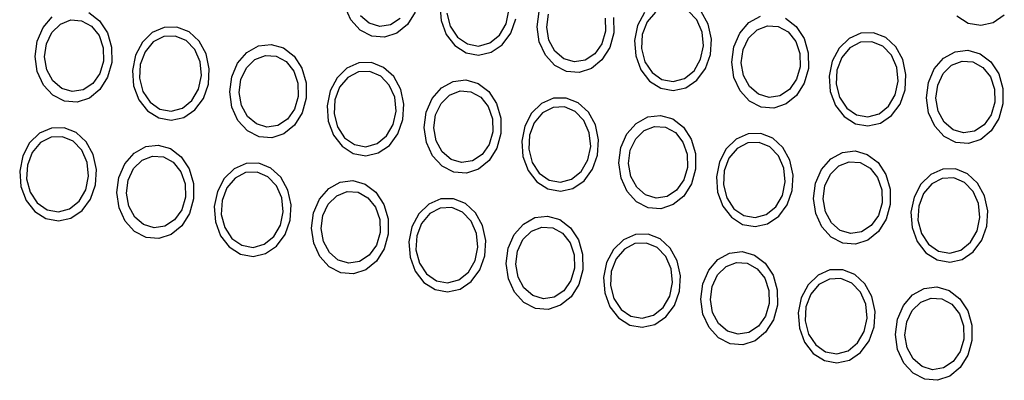
# Model space of a CAD drawing. Units: inches. Extents: x 2 to 154, y 1 to 99.
# Drawn here: x 137 to 138, y 38 to 38 of the extents above; entities that cross this region are included whole.
import ezdxf

# ---------------------------------------------------------------- set-up
doc = ezdxf.new("R2010")
doc.units = ezdxf.units.IN
doc.header["$MEASUREMENT"] = 0
doc.layers.add('SLD-0', color=7, linetype='Continuous')

msp = doc.modelspace()

# ---------------------------------------------------------------- linework, layer by layer
at = {"layer": 'SLD-0', "color": 7, "linetype": 'Continuous', "lineweight": 25}
for p, q in [((137.3848, 38.30396), (137.39535, 38.29584)), ((137.64374, 38.29668), (137.63769, 38.30996)), ((137.70725, 38.30437), (137.69962, 38.29219)), ((137.73182, 38.31123), (137.73295, 38.29608)), ((137.79715, 38.29275), (137.79995, 38.30609)), ((137.82789, 38.28988), (137.82986, 38.30495)), ((137.93395, 38.30389), (137.92717, 38.291)), ((137.94472, 38.30418), (137.93658, 38.29457)), ((137.98566, 38.29672), (137.9771, 38.3056)), ((137.99693, 38.29242), (137.98999, 38.30503)), ((137.33953, 38.28909), (137.34869, 38.29959)), ((137.35666, 38.29253), (137.36693, 38.29656)), ((137.36693, 38.29656), (137.37767, 38.29583)), ((137.37767, 38.29583), (137.38744, 38.29042)), ((137.39535, 38.29584), (137.40312, 38.28398)), ((137.65302, 38.28655), (137.64374, 38.29668)), ((137.66192, 38.29328), (137.65316, 38.30078)), ((137.69255, 38.29808), (137.68305, 38.29183)), ((137.73295, 38.29608), (137.73807, 38.28223)), ((137.73871, 38.3034), (137.74209, 38.29034)), ((137.80184, 38.28352), (137.80679, 38.29757)), ((137.83735, 38.28935), (137.83904, 38.30229)), ((137.89528, 38.29844), (137.89557, 38.28536)), ((137.9035, 38.29903), (137.9036, 38.2838)), ((137.93658, 38.29457), (137.93181, 38.28206)), ((137.99097, 38.28466), (137.98566, 38.29672)), ((138.03727, 38.29391), (138.04872, 38.30026)), ((138.07338, 38.29828), (138.08393, 38.29016)), ((138.24285, 38.30057), (138.25392, 38.29355)), ((138.2663, 38.29129), (138.27865, 38.29405)), ((138.27865, 38.29405), (138.28964, 38.30152)), ((137.33365, 38.27557), (137.33953, 38.28909)), ((137.34282, 38.27291), (137.34824, 38.28428)), ((137.34824, 38.28428), (137.35666, 38.29253)), ((137.38744, 38.29042), (137.3949, 38.28108)), ((137.45939, 38.28926), (137.44757, 38.28407)), ((137.47193, 38.28951), (137.45939, 38.28926)), ((137.48382, 38.28481), (137.47193, 38.28951)), ((137.49377, 38.27565), (137.48382, 38.28481)), ((137.66454, 38.28067), (137.65302, 38.28655)), ((137.67236, 38.29016), (137.66192, 38.29328)), ((137.68305, 38.29183), (137.67236, 38.29016)), ((137.69962, 38.29219), (137.68918, 38.28365)), ((137.74209, 38.29034), (137.74915, 38.27968)), ((137.79058, 38.2815), (137.79715, 38.29275)), ((137.83005, 38.2749), (137.82789, 38.28988)), ((137.83961, 38.27659), (137.83735, 38.28935)), ((137.89557, 38.28536), (137.89195, 38.273)), ((137.92717, 38.291), (137.92418, 38.27618)), ((137.99231, 38.27103), (137.99097, 38.28466)), ((138.0001, 38.27771), (137.99693, 38.29242)), ((138.02811, 38.28341), (138.03727, 38.29391)), ((138.03682, 38.2786), (138.04524, 38.28685)), ((138.04524, 38.28685), (138.05551, 38.29088)), ((138.05551, 38.29088), (138.06625, 38.29015)), ((138.06625, 38.29015), (138.07602, 38.28474)), ((138.07602, 38.28474), (138.08348, 38.2754)), ((138.08393, 38.29016), (138.0917, 38.27829)), ((138.25392, 38.29355), (138.2663, 38.29129)), ((137.33168, 38.26051), (137.33365, 38.27557)), ((137.3949, 38.28108), (137.39906, 38.26906)), ((137.40312, 38.28398), (137.40728, 38.26965)), ((137.44757, 38.28407), (137.43773, 38.27452)), ((137.4485, 38.27481), (137.44036, 38.26519)), ((137.45893, 38.28023), (137.4485, 38.27481)), ((137.47023, 38.28072), (137.45893, 38.28023)), ((137.48088, 38.27623), (137.47023, 38.28072)), ((137.48944, 38.26735), (137.48088, 38.27623)), ((137.50071, 38.26304), (137.49377, 38.27565)), ((137.67705, 38.27966), (137.66454, 38.28067)), ((137.68918, 38.28365), (137.67705, 38.27966)), ((137.73807, 38.28223), (137.74663, 38.2712)), ((137.74915, 38.27968), (137.75892, 38.27288)), ((137.78114, 38.27385), (137.79058, 38.2815)), ((137.79342, 38.27214), (137.80184, 38.28352)), ((137.8361, 38.26163), (137.83005, 38.2749)), ((137.84552, 38.26572), (137.83961, 38.27659)), ((137.9036, 38.2838), (137.89961, 38.26931)), ((137.92418, 38.27618), (137.92531, 38.26102)), ((137.93181, 38.28206), (137.93107, 38.26835)), ((137.99915, 38.26251), (138.0001, 38.27771)), ((138.02223, 38.26989), (138.02811, 38.28341)), ((138.0314, 38.26723), (138.03682, 38.2786)), ((138.08348, 38.2754), (138.08764, 38.26338)), ((138.0917, 38.27829), (138.09586, 38.26397)), ((138.13615, 38.27839), (138.12631, 38.26884)), ((138.14797, 38.28358), (138.13615, 38.27839)), ((138.14751, 38.27455), (138.13708, 38.26913)), ((138.15881, 38.27504), (138.14751, 38.27455)), ((138.16051, 38.28383), (138.14797, 38.28358)), ((138.16946, 38.27055), (138.15881, 38.27504)), ((138.1724, 38.27913), (138.16051, 38.28383)), ((138.18235, 38.26997), (138.1724, 38.27913)), ((137.34113, 38.25998), (137.34282, 38.27291)), ((137.39906, 38.26906), (137.39935, 38.25599)), ((137.40728, 38.26965), (137.40738, 38.25442)), ((137.43773, 38.27452), (137.43095, 38.26163)), ((137.44036, 38.26519), (137.43559, 38.25269)), ((137.49475, 38.25528), (137.48944, 38.26735)), ((137.54106, 38.26453), (137.5525, 38.27088)), ((137.5525, 38.27088), (137.56499, 38.27239)), ((137.56499, 38.27239), (137.57716, 38.2689)), ((137.57716, 38.2689), (137.58771, 38.26078)), ((137.74663, 38.2712), (137.7577, 38.26417)), ((137.75892, 38.27288), (137.77008, 38.27084)), ((137.77008, 38.27084), (137.78114, 38.27385)), ((137.78244, 38.26467), (137.79342, 38.27214)), ((137.85429, 38.25822), (137.84552, 38.26572)), ((137.89195, 38.273), (137.88492, 38.26302)), ((137.89961, 38.26931), (137.89199, 38.25713)), ((137.93107, 38.26835), (137.93446, 38.25528)), ((137.98951, 38.2577), (137.99231, 38.27103)), ((138.02026, 38.25483), (138.02223, 38.26989)), ((138.02971, 38.2543), (138.0314, 38.26723)), ((138.12631, 38.26884), (138.11953, 38.25595)), ((138.13708, 38.26913), (138.12894, 38.25951)), ((138.17802, 38.26167), (138.16946, 38.27055)), ((138.18929, 38.25736), (138.18235, 38.26997)), ((138.22964, 38.25885), (138.24108, 38.2652)), ((138.24108, 38.2652), (138.25357, 38.26671)), ((138.25357, 38.26671), (138.26574, 38.26322)), ((137.33383, 38.24553), (137.33168, 38.26051)), ((137.34339, 38.24721), (137.34113, 38.25998)), ((137.39935, 38.25599), (137.39574, 38.24363)), ((137.43095, 38.26163), (137.42796, 38.2468)), ((137.4961, 38.24166), (137.49475, 38.25528)), ((137.50388, 38.24834), (137.50071, 38.26304)), ((137.53189, 38.25403), (137.54106, 38.26453)), ((137.54061, 38.24922), (137.54902, 38.25748)), ((137.54902, 38.25748), (137.55929, 38.26151)), ((137.55929, 38.26151), (137.57004, 38.26077)), ((137.57004, 38.26077), (137.5798, 38.25537)), ((137.5798, 38.25537), (137.58727, 38.24602)), ((137.58771, 38.26078), (137.59549, 38.24892)), ((137.7577, 38.26417), (137.77008, 38.26191)), ((137.77008, 38.26191), (137.78244, 38.26467)), ((137.84539, 38.2515), (137.8361, 38.26163)), ((137.86472, 38.2551), (137.85429, 38.25822)), ((137.87541, 38.25677), (137.86472, 38.2551)), ((137.88492, 38.26302), (137.87541, 38.25677)), ((137.89199, 38.25713), (137.88154, 38.24859)), ((137.92531, 38.26102), (137.93043, 38.24717)), ((137.93446, 38.25528), (137.94151, 38.24463)), ((137.98295, 38.24644), (137.98951, 38.2577)), ((137.9942, 38.24846), (137.99915, 38.26251)), ((138.08764, 38.26338), (138.08793, 38.25031)), ((138.09586, 38.26397), (138.09596, 38.24874)), ((138.11953, 38.25595), (138.11654, 38.24112)), ((138.12894, 38.25951), (138.12417, 38.247)), ((138.18333, 38.2496), (138.17802, 38.26167)), ((138.19246, 38.24266), (138.18929, 38.25736)), ((138.22047, 38.24835), (138.22964, 38.25885)), ((138.2376, 38.25179), (138.24787, 38.25583)), ((138.24787, 38.25583), (138.25862, 38.25509)), ((138.25862, 38.25509), (138.26838, 38.24969)), ((138.26574, 38.26322), (138.27629, 38.2551)), ((138.27629, 38.2551), (138.28407, 38.24324)), ((137.33988, 38.23225), (137.33383, 38.24553)), ((137.34931, 38.23635), (137.34339, 38.24721)), ((137.40738, 38.25442), (137.4034, 38.23993)), ((137.42796, 38.2468), (137.42909, 38.23164)), ((137.43559, 38.25269), (137.43485, 38.23897)), ((137.50294, 38.23314), (137.50388, 38.24834)), ((137.52601, 38.24051), (137.53189, 38.25403)), ((137.53519, 38.23786), (137.54061, 38.24922)), ((137.58727, 38.24602), (137.59143, 38.23401)), ((137.59549, 38.24892), (137.59965, 38.2346)), ((137.63993, 38.24902), (137.63009, 38.23946)), ((137.65176, 38.2542), (137.63993, 38.24902)), ((137.6626, 38.24567), (137.6513, 38.24517)), ((137.6643, 38.25446), (137.65176, 38.2542)), ((137.67325, 38.24117), (137.6626, 38.24567)), ((137.67618, 38.24975), (137.6643, 38.25446)), ((137.68614, 38.2406), (137.67618, 38.24975)), ((137.85691, 38.24561), (137.84539, 38.2515)), ((137.86941, 38.24461), (137.85691, 38.24561)), ((137.88154, 38.24859), (137.86941, 38.24461)), ((137.93043, 38.24717), (137.93899, 38.23614)), ((137.9735, 38.2388), (137.98295, 38.24644)), ((137.98578, 38.23709), (137.9942, 38.24846)), ((138.02241, 38.23984), (138.02026, 38.25483)), ((138.03197, 38.24153), (138.02971, 38.2543)), ((138.08793, 38.25031), (138.08432, 38.23795)), ((138.09596, 38.24874), (138.09198, 38.23425)), ((138.12417, 38.247), (138.12343, 38.23329)), ((138.18468, 38.23598), (138.18333, 38.2496)), ((138.21459, 38.23483), (138.22047, 38.24835)), ((138.22919, 38.24354), (138.2376, 38.25179)), ((138.26838, 38.24969), (138.27585, 38.24034)), ((137.35807, 38.22885), (137.34931, 38.23635)), ((137.39574, 38.24363), (137.3887, 38.23365)), ((137.4034, 38.23993), (137.39577, 38.22776)), ((137.43485, 38.23897), (137.43824, 38.22591)), ((137.4933, 38.22832), (137.4961, 38.24166)), ((137.52404, 38.22545), (137.52601, 38.24051)), ((137.53349, 38.22492), (137.53519, 38.23786)), ((137.63009, 38.23946), (137.62331, 38.22657)), ((137.64087, 38.23975), (137.63272, 38.23014)), ((137.6513, 38.24517), (137.64087, 38.23975)), ((137.6818, 38.23229), (137.67325, 38.24117)), ((137.69307, 38.22798), (137.68614, 38.2406)), ((137.73342, 38.22948), (137.74486, 38.23583)), ((137.74486, 38.23583), (137.75735, 38.23734)), ((137.75735, 38.23734), (137.76953, 38.23384)), ((137.93899, 38.23614), (137.95006, 38.22911)), ((137.94151, 38.24463), (137.95128, 38.23782)), ((137.95128, 38.23782), (137.96244, 38.23579)), ((137.96244, 38.23579), (137.9735, 38.2388)), ((137.9748, 38.22961), (137.98578, 38.23709)), ((138.02846, 38.22657), (138.02241, 38.23984)), ((138.03789, 38.23067), (138.03197, 38.24153)), ((138.08432, 38.23795), (138.07728, 38.22797)), ((138.11654, 38.24112), (138.11767, 38.22596)), ((138.18188, 38.22264), (138.18468, 38.23598)), ((138.19152, 38.22746), (138.19246, 38.24266)), ((138.22377, 38.23218), (138.22919, 38.24354)), ((138.27585, 38.24034), (138.28001, 38.22832)), ((138.28407, 38.24324), (138.28823, 38.22892)), ((137.34917, 38.22212), (137.33988, 38.23225)), ((137.3685, 38.22572), (137.35807, 38.22885)), ((137.37919, 38.2274), (137.3685, 38.22572)), ((137.3887, 38.23365), (137.37919, 38.2274)), ((137.39577, 38.22776), (137.38532, 38.21922)), ((137.42909, 38.23164), (137.43422, 38.2178)), ((137.43824, 38.22591), (137.44529, 38.21525)), ((137.48673, 38.21707), (137.4933, 38.22832)), ((137.49799, 38.21909), (137.50294, 38.23314)), ((137.59143, 38.23401), (137.59172, 38.22093)), ((137.59965, 38.2346), (137.59974, 38.21937)), ((137.62331, 38.22657), (137.62033, 38.21174)), ((137.63272, 38.23014), (137.62796, 38.21763)), ((137.68711, 38.22022), (137.6818, 38.23229)), ((137.69624, 38.21328), (137.69307, 38.22798)), ((137.72426, 38.21897), (137.73342, 38.22948)), ((137.74138, 38.22242), (137.75166, 38.22645)), ((137.75166, 38.22645), (137.7624, 38.22571)), ((137.76953, 38.23384), (137.78007, 38.22573)), ((137.95006, 38.22911), (137.96245, 38.22686)), ((137.96245, 38.22686), (137.9748, 38.22961)), ((138.03775, 38.21644), (138.02846, 38.22657)), ((138.04665, 38.22316), (138.03789, 38.23067)), ((138.07728, 38.22797), (138.06777, 38.22172)), ((138.09198, 38.23425), (138.08435, 38.22208)), ((138.11767, 38.22596), (138.1228, 38.21212)), ((138.12343, 38.23329), (138.12682, 38.22022)), ((138.18657, 38.21341), (138.19152, 38.22746)), ((138.21262, 38.21977), (138.21459, 38.23483)), ((138.22207, 38.21924), (138.22377, 38.23218)), ((138.28001, 38.22832), (138.2803, 38.21525)), ((138.28823, 38.22892), (138.28832, 38.21368)), ((137.36069, 38.21624), (137.34917, 38.22212)), ((137.37319, 38.21523), (137.36069, 38.21624)), ((137.38532, 38.21922), (137.37319, 38.21523)), ((137.43422, 38.2178), (137.44278, 38.20676)), ((137.47728, 38.20942), (137.48673, 38.21707)), ((137.48956, 38.20771), (137.49799, 38.21909)), ((137.52619, 38.21047), (137.52404, 38.22545)), ((137.53576, 38.21216), (137.53349, 38.22492)), ((137.59172, 38.22093), (137.5881, 38.20857)), ((137.59974, 38.21937), (137.59576, 38.20488)), ((137.62796, 38.21763), (137.62722, 38.20392)), ((137.68846, 38.2066), (137.68711, 38.22022)), ((137.71837, 38.20546), (137.72426, 38.21897)), ((137.73297, 38.21416), (137.74138, 38.22242)), ((137.7624, 38.22571), (137.77216, 38.22031)), ((137.77216, 38.22031), (137.77963, 38.21097)), ((137.78007, 38.22573), (137.78785, 38.21386)), ((137.84412, 38.21915), (137.83229, 38.21396)), ((137.85666, 38.2194), (137.84412, 38.21915)), ((137.86855, 38.21469), (137.85666, 38.2194)), ((138.04927, 38.21055), (138.03775, 38.21644)), ((138.05708, 38.22004), (138.04665, 38.22316)), ((138.06777, 38.22172), (138.05708, 38.22004)), ((138.08435, 38.22208), (138.0739, 38.21354)), ((138.12682, 38.22022), (138.13387, 38.20957)), ((138.17531, 38.21139), (138.18188, 38.22264)), ((138.21477, 38.20479), (138.21262, 38.21977)), ((138.22434, 38.20648), (138.22207, 38.21924)), ((137.44278, 38.20676), (137.45385, 38.19974)), ((137.44529, 38.21525), (137.45506, 38.20845)), ((137.45506, 38.20845), (137.46623, 38.20641)), ((137.46623, 38.20641), (137.47728, 38.20942)), ((137.47858, 38.20024), (137.48956, 38.20771)), ((137.53224, 38.19719), (137.52619, 38.21047)), ((137.54167, 38.20129), (137.53576, 38.21216)), ((137.5881, 38.20857), (137.58106, 38.19859)), ((137.62033, 38.21174), (137.62146, 38.19659)), ((137.68566, 38.19326), (137.68846, 38.2066)), ((137.6953, 38.19808), (137.69624, 38.21328)), ((137.72755, 38.2028), (137.73297, 38.21416)), ((137.77963, 38.21097), (137.78379, 38.19895)), ((137.78785, 38.21386), (137.79201, 38.19954)), ((137.83229, 38.21396), (137.82246, 38.2044)), ((137.84366, 38.21012), (137.83323, 38.20469)), ((137.85496, 38.21061), (137.84366, 38.21012)), ((137.86561, 38.20612), (137.85496, 38.21061)), ((137.8785, 38.20554), (137.86855, 38.21469)), ((138.06177, 38.20955), (138.04927, 38.21055)), ((138.0739, 38.21354), (138.06177, 38.20955)), ((138.1228, 38.21212), (138.13136, 38.20108)), ((138.13387, 38.20957), (138.14364, 38.20276)), ((138.16586, 38.20374), (138.17531, 38.21139)), ((138.17814, 38.20203), (138.18657, 38.21341)), ((138.23025, 38.19561), (138.22434, 38.20648)), ((138.2803, 38.21525), (138.27668, 38.20289)), ((138.28832, 38.21368), (138.28434, 38.1992)), ((137.45385, 38.19974), (137.46623, 38.19748)), ((137.46623, 38.19748), (137.47858, 38.20024)), ((137.54153, 38.18707), (137.53224, 38.19719)), ((137.55043, 38.19379), (137.54167, 38.20129)), ((137.58106, 38.19859), (137.57156, 38.19234)), ((137.59576, 38.20488), (137.58813, 38.1927)), ((137.62722, 38.20392), (137.6306, 38.19085)), ((137.69035, 38.18403), (137.6953, 38.19808)), ((137.7164, 38.19039), (137.71837, 38.20546)), ((137.72586, 38.18986), (137.72755, 38.2028)), ((137.78379, 38.19895), (137.78408, 38.18588)), ((137.79201, 38.19954), (137.7921, 38.18431)), ((137.82246, 38.2044), (137.81568, 38.19152)), ((137.83323, 38.20469), (137.82508, 38.19508)), ((137.87417, 38.19723), (137.86561, 38.20612)), ((137.87948, 38.18517), (137.87417, 38.19723)), ((137.88543, 38.19293), (137.8785, 38.20554)), ((137.92578, 38.19442), (137.93723, 38.20077)), ((137.93723, 38.20077), (137.94971, 38.20228)), ((137.94971, 38.20228), (137.96189, 38.19879)), ((137.96189, 38.19879), (137.97244, 38.19067)), ((138.13136, 38.20108), (138.14243, 38.19406)), ((138.14364, 38.20276), (138.15481, 38.20073)), ((138.15481, 38.20073), (138.16586, 38.20374)), ((138.16716, 38.19456), (138.17814, 38.20203)), ((138.22082, 38.19151), (138.21477, 38.20479)), ((138.27668, 38.20289), (138.26964, 38.19291)), ((138.28434, 38.1992), (138.27671, 38.18702)), ((137.3479, 38.18977), (137.33607, 38.18458)), ((137.36044, 38.19002), (137.3479, 38.18977)), ((137.37233, 38.18532), (137.36044, 38.19002)), ((137.55305, 38.18118), (137.54153, 38.18707)), ((137.56086, 38.19067), (137.55043, 38.19379)), ((137.57156, 38.19234), (137.56086, 38.19067)), ((137.58813, 38.1927), (137.57769, 38.18416)), ((137.62146, 38.19659), (137.62658, 38.18274)), ((137.6306, 38.19085), (137.63766, 38.18019)), ((137.67909, 38.18201), (137.68566, 38.19326)), ((137.71856, 38.17541), (137.7164, 38.19039)), ((137.72812, 38.1771), (137.72586, 38.18986)), ((137.81568, 38.19152), (137.81269, 38.17669)), ((137.82508, 38.19508), (137.82032, 38.18257)), ((137.8886, 38.17822), (137.88543, 38.19293)), ((137.91662, 38.18392), (137.92578, 38.19442)), ((137.92533, 38.17911), (137.93375, 38.18736)), ((137.93375, 38.18736), (137.94402, 38.19139)), ((137.94402, 38.19139), (137.95476, 38.19066)), ((137.95476, 38.19066), (137.96453, 38.18525)), ((137.97244, 38.19067), (137.98021, 38.17881)), ((138.14243, 38.19406), (138.15481, 38.1918)), ((138.15481, 38.1918), (138.16716, 38.19456)), ((138.23011, 38.18138), (138.22082, 38.19151)), ((138.23901, 38.18811), (138.23025, 38.19561)), ((138.24944, 38.18498), (138.23901, 38.18811)), ((138.26964, 38.19291), (138.26014, 38.18666)), ((138.27671, 38.18702), (138.26627, 38.17848)), ((137.33607, 38.18458), (137.32624, 38.17503)), ((137.34744, 38.18074), (137.33701, 38.17532)), ((137.35874, 38.18124), (137.34744, 38.18074)), ((137.36939, 38.17674), (137.35874, 38.18124)), ((137.38228, 38.17616), (137.37233, 38.18532)), ((137.56556, 38.18017), (137.55305, 38.18118)), ((137.57769, 38.18416), (137.56556, 38.18017)), ((137.62658, 38.18274), (137.63514, 38.17171)), ((137.63766, 38.18019), (137.64742, 38.17339)), ((137.66964, 38.17436), (137.67909, 38.18201)), ((137.68193, 38.17265), (137.69035, 38.18403)), ((137.78408, 38.18588), (137.78046, 38.17351)), ((137.7921, 38.18431), (137.78812, 38.16982)), ((137.82032, 38.18257), (137.81958, 38.16886)), ((137.88082, 38.17155), (137.87948, 38.18517)), ((137.88766, 38.16302), (137.8886, 38.17822)), ((137.91074, 38.1704), (137.91662, 38.18392)), ((137.91991, 38.16774), (137.92533, 38.17911)), ((137.96453, 38.18525), (137.97199, 38.17591)), ((137.98021, 38.17881), (137.98437, 38.16448)), ((138.02465, 38.1789), (138.01482, 38.16935)), ((138.03648, 38.18409), (138.02465, 38.1789)), ((138.04902, 38.18434), (138.03648, 38.18409)), ((138.06091, 38.17964), (138.04902, 38.18434)), ((138.07086, 38.17048), (138.06091, 38.17964)), ((138.24163, 38.1755), (138.23011, 38.18138)), ((138.26014, 38.18666), (138.24944, 38.18498)), ((138.26627, 38.17848), (138.25414, 38.17449)), ((137.32624, 38.17503), (137.31946, 38.16214)), ((137.33701, 38.17532), (137.32887, 38.16571)), ((137.37795, 38.16786), (137.36939, 38.17674)), ((137.38326, 38.15579), (137.37795, 38.16786)), ((137.38922, 38.16355), (137.38228, 38.17616)), ((137.42956, 38.16504), (137.44101, 38.17139)), ((137.44101, 38.17139), (137.4535, 38.17291)), ((137.4535, 38.17291), (137.46567, 38.16941)), ((137.46567, 38.16941), (137.47622, 38.16129)), ((137.63514, 38.17171), (137.64621, 38.16468)), ((137.64742, 38.17339), (137.65859, 38.17135)), ((137.65859, 38.17135), (137.66964, 38.17436)), ((137.67094, 38.16518), (137.68193, 38.17265)), ((137.72461, 38.16214), (137.71856, 38.17541)), ((137.73403, 38.16623), (137.72812, 38.1771)), ((137.78046, 38.17351), (137.77342, 38.16354)), ((137.78812, 38.16982), (137.78049, 38.15765)), ((137.81269, 38.17669), (137.81382, 38.16153)), ((137.81958, 38.16886), (137.82296, 38.15579)), ((137.87802, 38.15821), (137.88082, 38.17155)), ((137.90876, 38.15534), (137.91074, 38.1704)), ((137.91822, 38.15481), (137.91991, 38.16774)), ((137.97199, 38.17591), (137.97615, 38.16389)), ((138.01482, 38.16935), (138.00804, 38.15646)), ((138.02559, 38.16964), (138.01745, 38.16002)), ((138.03602, 38.17506), (138.02559, 38.16964)), ((138.04732, 38.17555), (138.03602, 38.17506)), ((138.05797, 38.17106), (138.04732, 38.17555)), ((138.06653, 38.16218), (138.05797, 38.17106)), ((138.0778, 38.15787), (138.07086, 38.17048)), ((138.25414, 38.17449), (138.24163, 38.1755)), ((137.31946, 38.16214), (137.31647, 38.14731)), ((137.32887, 38.16571), (137.3241, 38.1532)), ((137.39239, 38.14885), (137.38922, 38.16355)), ((137.4204, 38.15454), (137.42956, 38.16504)), ((137.42911, 38.14973), (137.43753, 38.15799)), ((137.43753, 38.15799), (137.4478, 38.16202)), ((137.4478, 38.16202), (137.45855, 38.16128)), ((137.45855, 38.16128), (137.46831, 38.15588)), ((137.47622, 38.16129), (137.484, 38.14943)), ((137.64621, 38.16468), (137.65859, 38.16242)), ((137.65859, 38.16242), (137.67094, 38.16518)), ((137.7339, 38.15201), (137.72461, 38.16214)), ((137.7428, 38.15873), (137.73403, 38.16623)), ((137.75323, 38.15561), (137.7428, 38.15873)), ((137.77342, 38.16354), (137.76392, 38.15729)), ((137.81382, 38.16153), (137.81894, 38.14768)), ((137.87145, 38.14695), (137.87802, 38.15821)), ((137.88271, 38.14897), (137.88766, 38.16302)), ((137.97615, 38.16389), (137.97644, 38.15082)), ((137.98437, 38.16448), (137.98447, 38.14925)), ((138.01745, 38.16002), (138.01268, 38.14752)), ((138.07184, 38.15011), (138.06653, 38.16218)), ((138.08097, 38.14317), (138.0778, 38.15787)), ((138.10898, 38.14886), (138.11814, 38.15936)), ((138.11814, 38.15936), (138.12959, 38.16571)), ((138.12959, 38.16571), (138.14208, 38.16722)), ((138.14208, 38.16722), (138.15425, 38.16373)), ((138.15425, 38.16373), (138.1648, 38.15561)), ((137.3241, 38.1532), (137.32336, 38.13948)), ((137.3846, 38.14217), (137.38326, 38.15579)), ((137.39144, 38.13365), (137.39239, 38.14885)), ((137.41452, 38.14103), (137.4204, 38.15454)), ((137.42369, 38.13837), (137.42911, 38.14973)), ((137.46831, 38.15588), (137.47578, 38.14654)), ((137.484, 38.14943), (137.48815, 38.13511)), ((137.52844, 38.14953), (137.5186, 38.13997)), ((137.54027, 38.15471), (137.52844, 38.14953)), ((137.5528, 38.15497), (137.54027, 38.15471)), ((137.56469, 38.15026), (137.5528, 38.15497)), ((137.57464, 38.14111), (137.56469, 38.15026)), ((137.74542, 38.14612), (137.7339, 38.15201)), ((137.76392, 38.15729), (137.75323, 38.15561)), ((137.77005, 38.1491), (137.75792, 38.14512)), ((137.78049, 38.15765), (137.77005, 38.1491)), ((137.82296, 38.15579), (137.83002, 38.14514)), ((137.87429, 38.1376), (137.88271, 38.14897)), ((137.91092, 38.14035), (137.90876, 38.15534)), ((137.92048, 38.14204), (137.91822, 38.15481)), ((137.97644, 38.15082), (137.97282, 38.13846)), ((137.98447, 38.14925), (137.98048, 38.13476)), ((138.00804, 38.15646), (138.00505, 38.14163)), ((138.07318, 38.13649), (138.07184, 38.15011)), ((138.1031, 38.13534), (138.10898, 38.14886)), ((138.11769, 38.14405), (138.12611, 38.15231)), ((138.12611, 38.15231), (138.13638, 38.15634)), ((138.13638, 38.15634), (138.14713, 38.1556)), ((138.14713, 38.1556), (138.15689, 38.1502)), ((138.15689, 38.1502), (138.16436, 38.14085)), ((138.1648, 38.15561), (138.17258, 38.14375)), ((138.22885, 38.14903), (138.21702, 38.14385)), ((138.24138, 38.14929), (138.22885, 38.14903)), ((138.25327, 38.14458), (138.24138, 38.14929)), ((137.31647, 38.14731), (137.3176, 38.13215)), ((137.32336, 38.13948), (137.32675, 38.12642)), ((137.3818, 38.12883), (137.3846, 38.14217)), ((137.41255, 38.12596), (137.41452, 38.14103)), ((137.422, 38.12543), (137.42369, 38.13837)), ((137.47578, 38.14654), (137.47993, 38.13452)), ((137.5186, 38.13997), (137.51182, 38.12708)), ((137.52938, 38.14026), (137.52123, 38.13065)), ((137.5398, 38.14568), (137.52938, 38.14026)), ((137.55111, 38.14618), (137.5398, 38.14568)), ((137.56175, 38.14168), (137.55111, 38.14618)), ((137.57031, 38.1328), (137.56175, 38.14168)), ((137.58158, 38.12849), (137.57464, 38.14111)), ((137.75792, 38.14512), (137.74542, 38.14612)), ((137.81894, 38.14768), (137.8275, 38.13665)), ((137.83002, 38.14514), (137.83979, 38.13833)), ((137.83979, 38.13833), (137.85095, 38.1363)), ((137.85095, 38.1363), (137.86201, 38.13931)), ((137.86201, 38.13931), (137.87145, 38.14695)), ((137.91697, 38.12708), (137.91092, 38.14035)), ((137.92639, 38.13118), (137.92048, 38.14204)), ((137.97282, 38.13846), (137.96579, 38.12848)), ((138.00505, 38.14163), (138.00618, 38.12647)), ((138.01268, 38.14752), (138.01194, 38.1338)), ((138.08002, 38.12797), (138.08097, 38.14317)), ((138.11227, 38.13269), (138.11769, 38.14405)), ((138.16436, 38.14085), (138.16851, 38.12883)), ((138.17258, 38.14375), (138.17674, 38.12943)), ((138.21702, 38.14385), (138.20718, 38.13429)), ((138.22838, 38.14), (138.21796, 38.13458)), ((138.23969, 38.1405), (138.22838, 38.14)), ((138.25033, 38.136), (138.23969, 38.1405)), ((138.26322, 38.13543), (138.25327, 38.14458)), ((137.3176, 38.13215), (137.32272, 38.11831)), ((137.37524, 38.11758), (137.3818, 38.12883)), ((137.38649, 38.1196), (137.39144, 38.13365)), ((137.47993, 38.13452), (137.48022, 38.12144)), ((137.48815, 38.13511), (137.48825, 38.11988)), ((137.52123, 38.13065), (137.51646, 38.11814)), ((137.57562, 38.12074), (137.57031, 38.1328)), ((137.61277, 38.11948), (137.62193, 38.12999)), ((137.62193, 38.12999), (137.63337, 38.13634)), ((137.63337, 38.13634), (137.64586, 38.13785)), ((137.64586, 38.13785), (137.65804, 38.13436)), ((137.65804, 38.13436), (137.66858, 38.12624)), ((137.8275, 38.13665), (137.83857, 38.12962)), ((137.83857, 38.12962), (137.85096, 38.12737)), ((137.85096, 38.12737), (137.86331, 38.13013)), ((137.86331, 38.13013), (137.87429, 38.1376)), ((137.93516, 38.12368), (137.92639, 38.13118)), ((137.98048, 38.13476), (137.97286, 38.12259)), ((138.01194, 38.1338), (138.01533, 38.12073)), ((138.07038, 38.12315), (138.07318, 38.13649)), ((138.10113, 38.12028), (138.1031, 38.13534)), ((138.11058, 38.11975), (138.11227, 38.13269)), ((138.16851, 38.12883), (138.1688, 38.11576)), ((138.17674, 38.12943), (138.17683, 38.1142)), ((138.20718, 38.13429), (138.2004, 38.1214)), ((138.21796, 38.13458), (138.20981, 38.12497)), ((138.25889, 38.12712), (138.25033, 38.136)), ((138.27016, 38.12281), (138.26322, 38.13543)), ((137.32675, 38.12642), (137.3338, 38.11576)), ((137.37807, 38.10822), (137.38649, 38.1196)), ((137.4147, 38.11098), (137.41255, 38.12596)), ((137.42426, 38.11267), (137.422, 38.12543)), ((137.48022, 38.12144), (137.47661, 38.10908)), ((137.48825, 38.11988), (137.48427, 38.10539)), ((137.51182, 38.12708), (137.50883, 38.11226)), ((137.57697, 38.10711), (137.57562, 38.12074)), ((137.58475, 38.11379), (137.58158, 38.12849)), ((137.60688, 38.10597), (137.61277, 38.11948)), ((137.62148, 38.11467), (137.62989, 38.12293)), ((137.62989, 38.12293), (137.64016, 38.12696)), ((137.64016, 38.12696), (137.65091, 38.12623)), ((137.65091, 38.12623), (137.66067, 38.12082)), ((137.66067, 38.12082), (137.66814, 38.11148)), ((137.66858, 38.12624), (137.67636, 38.11437)), ((137.73263, 38.11966), (137.7208, 38.11447)), ((137.74517, 38.11991), (137.73263, 38.11966)), ((137.75705, 38.1152), (137.74517, 38.11991)), ((137.92626, 38.11695), (137.91697, 38.12708)), ((137.94559, 38.12055), (137.93516, 38.12368)), ((137.95628, 38.12223), (137.94559, 38.12055)), ((137.96579, 38.12848), (137.95628, 38.12223)), ((137.97286, 38.12259), (137.96241, 38.11405)), ((138.00618, 38.12647), (138.0113, 38.11263)), ((138.01533, 38.12073), (138.02238, 38.11008)), ((138.06382, 38.1119), (138.07038, 38.12315)), ((138.07507, 38.11392), (138.08002, 38.12797)), ((138.10328, 38.1053), (138.10113, 38.12028)), ((138.11284, 38.10699), (138.11058, 38.11975)), ((138.2004, 38.1214), (138.19741, 38.10657)), ((138.20981, 38.12497), (138.20504, 38.11246)), ((138.2642, 38.11505), (138.25889, 38.12712)), ((138.27333, 38.10811), (138.27016, 38.12281)), ((137.32272, 38.11831), (137.33128, 38.10728)), ((137.3338, 38.11576), (137.34357, 38.10896)), ((137.35474, 38.10692), (137.36579, 38.10993)), ((137.36579, 38.10993), (137.37524, 38.11758)), ((137.42075, 38.09771), (137.4147, 38.11098)), ((137.43018, 38.1018), (137.42426, 38.11267)), ((137.50883, 38.11226), (137.50996, 38.0971)), ((137.51646, 38.11814), (137.51572, 38.10443)), ((137.58381, 38.09859), (137.58475, 38.11379)), ((137.61606, 38.10331), (137.62148, 38.11467)), ((137.66814, 38.11148), (137.6723, 38.09946)), ((137.67636, 38.11437), (137.68052, 38.10005)), ((137.7208, 38.11447), (137.71096, 38.10492)), ((137.73217, 38.11063), (137.72174, 38.10521)), ((137.74347, 38.11112), (137.73217, 38.11063)), ((137.75412, 38.10663), (137.74347, 38.11112)), ((137.76701, 38.10605), (137.75705, 38.1152)), ((137.93778, 38.11107), (137.92626, 38.11695)), ((137.95028, 38.11006), (137.93778, 38.11107)), ((137.96241, 38.11405), (137.95028, 38.11006)), ((138.0113, 38.11263), (138.01986, 38.10159)), ((138.02238, 38.11008), (138.03215, 38.10328)), ((138.05437, 38.10425), (138.06382, 38.1119)), ((138.06665, 38.10254), (138.07507, 38.11392)), ((138.1688, 38.11576), (138.16519, 38.1034)), ((138.17683, 38.1142), (138.17285, 38.09971)), ((138.20504, 38.11246), (138.2043, 38.09874)), ((138.26555, 38.10143), (138.2642, 38.11505)), ((137.33128, 38.10728), (137.34236, 38.10025)), ((137.34236, 38.10025), (137.35474, 38.09799)), ((137.34357, 38.10896), (137.35474, 38.10692)), ((137.35474, 38.09799), (137.36709, 38.10075)), ((137.36709, 38.10075), (137.37807, 38.10822)), ((137.43894, 38.0943), (137.43018, 38.1018)), ((137.47661, 38.10908), (137.46957, 38.0991)), ((137.48427, 38.10539), (137.47664, 38.09321)), ((137.51572, 38.10443), (137.51911, 38.09136)), ((137.57417, 38.09378), (137.57697, 38.10711)), ((137.60491, 38.0909), (137.60688, 38.10597)), ((137.61436, 38.09037), (137.61606, 38.10331)), ((137.6723, 38.09946), (137.67259, 38.08639)), ((137.68052, 38.10005), (137.68061, 38.08482)), ((137.71096, 38.10492), (137.70418, 38.09203)), ((137.72174, 38.10521), (137.71359, 38.09559)), ((137.76267, 38.09775), (137.75412, 38.10663)), ((137.77394, 38.09344), (137.76701, 38.10605)), ((137.81429, 38.09493), (137.82573, 38.10128)), ((137.82573, 38.10128), (137.83822, 38.10279)), ((137.83822, 38.10279), (137.8504, 38.0993)), ((138.01986, 38.10159), (138.03094, 38.09457)), ((138.03215, 38.10328), (138.04332, 38.10124)), ((138.04332, 38.10124), (138.05437, 38.10425)), ((138.05567, 38.09507), (138.06665, 38.10254)), ((138.10933, 38.09202), (138.10328, 38.1053)), ((138.11876, 38.09612), (138.11284, 38.10699)), ((138.16519, 38.1034), (138.15815, 38.09342)), ((138.17285, 38.09971), (138.16522, 38.08753)), ((138.19741, 38.10657), (138.19854, 38.09142)), ((138.26275, 38.08809), (138.26555, 38.10143)), ((138.27239, 38.09291), (138.27333, 38.10811)), ((137.43004, 38.08758), (137.42075, 38.09771)), ((137.44937, 38.09118), (137.43894, 38.0943)), ((137.46006, 38.09285), (137.44937, 38.09118)), ((137.46957, 38.0991), (137.46006, 38.09285)), ((137.47664, 38.09321), (137.46619, 38.08467)), ((137.50996, 38.0971), (137.51509, 38.08325)), ((137.51911, 38.09136), (137.52616, 38.0807)), ((137.5676, 38.08252), (137.57417, 38.09378)), ((137.57886, 38.08454), (137.58381, 38.09859)), ((137.60707, 38.07592), (137.60491, 38.0909)), ((137.61663, 38.07761), (137.61436, 38.09037)), ((137.70418, 38.09203), (137.7012, 38.0772)), ((137.71359, 38.09559), (137.70883, 38.08308)), ((137.76798, 38.08568), (137.76267, 38.09775)), ((137.77711, 38.07874), (137.77394, 38.09344)), ((137.80513, 38.08443), (137.81429, 38.09493)), ((137.82225, 38.08787), (137.83253, 38.0919)), ((137.83253, 38.0919), (137.84327, 38.09117)), ((137.84327, 38.09117), (137.85304, 38.08576)), ((137.8504, 38.0993), (137.86095, 38.09118)), ((137.86095, 38.09118), (137.86872, 38.07932)), ((138.03094, 38.09457), (138.04332, 38.09231)), ((138.04332, 38.09231), (138.05567, 38.09507)), ((138.11862, 38.0819), (138.10933, 38.09202)), ((138.12752, 38.08862), (138.11876, 38.09612)), ((138.15815, 38.09342), (138.14864, 38.08717)), ((138.19854, 38.09142), (138.20367, 38.07757)), ((138.2043, 38.09874), (138.20769, 38.08568)), ((138.26744, 38.07886), (138.27239, 38.09291)), ((137.44156, 38.08169), (137.43004, 38.08758)), ((137.45406, 38.08069), (137.44156, 38.08169)), ((137.46619, 38.08467), (137.45406, 38.08069)), ((137.51509, 38.08325), (137.52365, 38.07222)), ((137.52616, 38.0807), (137.53593, 38.0739)), ((137.55815, 38.07488), (137.5676, 38.08252)), ((137.57043, 38.07317), (137.57886, 38.08454)), ((137.67259, 38.08639), (137.66897, 38.07403)), ((137.68061, 38.08482), (137.67663, 38.07033)), ((137.70883, 38.08308), (137.70809, 38.06937)), ((137.76933, 38.07206), (137.76798, 38.08568)), ((137.79924, 38.07091), (137.80513, 38.08443)), ((137.81384, 38.07962), (137.82225, 38.08787)), ((137.85304, 38.08576), (137.8605, 38.07642)), ((137.92499, 38.0846), (137.91316, 38.07941)), ((137.93753, 38.08485), (137.92499, 38.0846)), ((137.94942, 38.08015), (137.93753, 38.08485)), ((137.95937, 38.07099), (137.94942, 38.08015)), ((138.13014, 38.07601), (138.11862, 38.0819)), ((138.13795, 38.0855), (138.12752, 38.08862)), ((138.14864, 38.08717), (138.13795, 38.0855)), ((138.16522, 38.08753), (138.15477, 38.07899)), ((138.20769, 38.08568), (138.21474, 38.07502)), ((138.25618, 38.07684), (138.26275, 38.08809)), ((137.52365, 38.07222), (137.53472, 38.06519)), ((137.53593, 38.0739), (137.5471, 38.07187)), ((137.5471, 38.07187), (137.55815, 38.07488)), ((137.55945, 38.06569), (137.57043, 38.07317)), ((137.61312, 38.06265), (137.60707, 38.07592)), ((137.62254, 38.06675), (137.61663, 38.07761)), ((137.66897, 38.07403), (137.66193, 38.06405)), ((137.67663, 38.07033), (137.669, 38.05816)), ((137.7012, 38.0772), (137.70233, 38.06204)), ((137.76653, 38.05872), (137.76933, 38.07206)), ((137.77617, 38.06354), (137.77711, 38.07874)), ((137.79727, 38.05585), (137.79924, 38.07091)), ((137.80842, 38.06825), (137.81384, 38.07962)), ((137.8605, 38.07642), (137.86466, 38.0644)), ((137.86872, 38.07932), (137.87288, 38.06499)), ((137.91316, 38.07941), (137.90333, 38.06986)), ((137.92453, 38.07557), (137.9141, 38.07015)), ((137.93583, 38.07607), (137.92453, 38.07557)), ((137.94648, 38.07157), (137.93583, 38.07607)), ((137.95504, 38.06269), (137.94648, 38.07157)), ((137.96631, 38.05838), (137.95937, 38.07099)), ((138.14264, 38.075), (138.13014, 38.07601)), ((138.15477, 38.07899), (138.14264, 38.075)), ((138.20367, 38.07757), (138.21223, 38.06654)), ((138.21474, 38.07502), (138.22451, 38.06822)), ((138.24673, 38.06919), (138.25618, 38.07684)), ((138.25901, 38.06748), (138.26744, 38.07886)), ((137.53472, 38.06519), (137.5471, 38.06294)), ((137.5471, 38.06294), (137.55945, 38.06569)), ((137.6224, 38.05252), (137.61312, 38.06265)), ((137.6313, 38.05924), (137.62254, 38.06675)), ((137.66193, 38.06405), (137.65243, 38.0578)), ((137.70233, 38.06204), (137.70745, 38.0482)), ((137.70809, 38.06937), (137.71147, 38.0563)), ((137.77122, 38.04949), (137.77617, 38.06354)), ((137.80673, 38.05532), (137.80842, 38.06825)), ((137.86466, 38.0644), (137.86495, 38.05133)), ((137.87288, 38.06499), (137.87297, 38.04976)), ((137.90333, 38.06986), (137.89655, 38.05697)), ((137.90595, 38.06053), (137.90119, 38.04803)), ((137.9141, 38.07015), (137.90595, 38.06053)), ((137.96035, 38.05062), (137.95504, 38.06269)), ((138.00665, 38.05987), (138.0181, 38.06622)), ((138.0181, 38.06622), (138.03058, 38.06773)), ((138.03058, 38.06773), (138.04276, 38.06424)), ((138.04276, 38.06424), (138.05331, 38.05612)), ((138.21223, 38.06654), (138.2233, 38.05951)), ((138.22451, 38.06822), (138.23568, 38.06618)), ((138.23568, 38.06618), (138.24673, 38.06919)), ((138.24803, 38.06001), (138.25901, 38.06748)), ((137.63392, 38.04663), (137.6224, 38.05252)), ((137.64174, 38.05612), (137.6313, 38.05924)), ((137.65243, 38.0578), (137.64174, 38.05612)), ((137.669, 38.05816), (137.65856, 38.04961)), ((137.71147, 38.0563), (137.71853, 38.04565)), ((137.75996, 38.04747), (137.76653, 38.05872)), ((137.79943, 38.04087), (137.79727, 38.05585)), ((137.80899, 38.04255), (137.80673, 38.05532)), ((137.86495, 38.05133), (137.86133, 38.03897)), ((137.89655, 38.05697), (137.89356, 38.04214)), ((137.96947, 38.04368), (137.96631, 38.05838)), ((137.99749, 38.04937), (138.00665, 38.05987)), ((138.0062, 38.04456), (138.01462, 38.05282)), ((138.01462, 38.05282), (138.02489, 38.05685)), ((138.02489, 38.05685), (138.03563, 38.05611)), ((138.03563, 38.05611), (138.0454, 38.05071)), ((138.05331, 38.05612), (138.06108, 38.04426)), ((138.2233, 38.05951), (138.23568, 38.05725)), ((138.23568, 38.05725), (138.24803, 38.06001)), ((137.64643, 38.04563), (137.63392, 38.04663)), ((137.65856, 38.04961), (137.64643, 38.04563)), ((137.70745, 38.0482), (137.71601, 38.03716)), ((137.71853, 38.04565), (137.7283, 38.03884)), ((137.75051, 38.03982), (137.75996, 38.04747)), ((137.7628, 38.03811), (137.77122, 38.04949)), ((137.8149, 38.03169), (137.80899, 38.04255)), ((137.87297, 38.04976), (137.86899, 38.03528)), ((137.89356, 38.04214), (137.89469, 38.02698)), ((137.90119, 38.04803), (137.90045, 38.03431)), ((137.96169, 38.037), (137.96035, 38.05062)), ((137.96853, 38.02848), (137.96947, 38.04368)), ((137.99161, 38.03586), (137.99749, 38.04937)), ((138.00078, 38.0332), (138.0062, 38.04456)), ((138.0454, 38.05071), (138.05286, 38.04137)), ((138.05286, 38.04137), (138.05702, 38.02935)), ((138.06108, 38.04426), (138.06524, 38.02994)), ((138.10553, 38.04436), (138.09569, 38.0348)), ((138.11735, 38.04954), (138.10553, 38.04436)), ((138.12819, 38.04101), (138.11689, 38.04051)), ((138.12989, 38.0498), (138.11735, 38.04954)), ((138.13884, 38.03651), (138.12819, 38.04101)), ((138.14178, 38.04509), (138.12989, 38.0498)), ((138.15173, 38.03594), (138.14178, 38.04509)), ((137.71601, 38.03716), (137.72708, 38.03014)), ((137.7283, 38.03884), (137.73946, 38.03681)), ((137.73946, 38.03681), (137.75051, 38.03982)), ((137.75181, 38.03064), (137.7628, 38.03811)), ((137.80548, 38.02759), (137.79943, 38.04087)), ((137.82367, 38.02419), (137.8149, 38.03169)), ((137.86133, 38.03897), (137.85429, 38.02899)), ((137.86899, 38.03528), (137.86137, 38.0231)), ((137.90045, 38.03431), (137.90384, 38.02125)), ((137.95889, 38.02366), (137.96169, 38.037)), ((137.98963, 38.02079), (137.99161, 38.03586)), ((137.99909, 38.02026), (138.00078, 38.0332)), ((138.09569, 38.0348), (138.08891, 38.02191)), ((138.10646, 38.03509), (138.09832, 38.02548)), ((138.11689, 38.04051), (138.10646, 38.03509)), ((138.1474, 38.02763), (138.13884, 38.03651)), ((138.15867, 38.02332), (138.15173, 38.03594)), ((138.21046, 38.03117), (138.22295, 38.03268)), ((138.22295, 38.03268), (138.23512, 38.02918)), ((137.72708, 38.03014), (137.73946, 38.02788)), ((137.73946, 38.02788), (137.75181, 38.03064)), ((137.81477, 38.01746), (137.80548, 38.02759)), ((137.8341, 38.02106), (137.82367, 38.02419)), ((137.84479, 38.02274), (137.8341, 38.02106)), ((137.85429, 38.02899), (137.84479, 38.02274)), ((137.86137, 38.0231), (137.85092, 38.01456)), ((137.89469, 38.02698), (137.89981, 38.01314)), ((137.95232, 38.01241), (137.95889, 38.02366)), ((137.96358, 38.01443), (137.96853, 38.02848)), ((138.05702, 38.02935), (138.05731, 38.01627)), ((138.06524, 38.02994), (138.06534, 38.01471)), ((138.08891, 38.02191), (138.08592, 38.00709)), ((138.09832, 38.02548), (138.09355, 38.01297)), ((138.15271, 38.01557), (138.1474, 38.02763)), ((138.16184, 38.00862), (138.15867, 38.02332)), ((138.18985, 38.01431), (138.19901, 38.02482)), ((138.19901, 38.02482), (138.21046, 38.03117)), ((138.20698, 38.01776), (138.21725, 38.02179)), ((138.21725, 38.02179), (138.228, 38.02106)), ((138.23512, 38.02918), (138.24567, 38.02107)), ((137.82629, 38.01158), (137.81477, 38.01746)), ((137.85092, 38.01456), (137.83879, 38.01057)), ((137.89981, 38.01314), (137.90837, 38.0021)), ((137.90384, 38.02125), (137.91089, 38.01059)), ((137.94288, 38.00476), (137.95232, 38.01241)), ((137.95516, 38.00305), (137.96358, 38.01443)), ((137.99179, 38.00581), (137.98963, 38.02079)), ((138.00135, 38.0075), (137.99909, 38.02026)), ((138.05731, 38.01627), (138.05369, 38.00391)), ((138.06534, 38.01471), (138.06135, 38.00022)), ((138.09355, 38.01297), (138.09281, 37.99926)), ((138.15406, 38.00194), (138.15271, 38.01557)), ((138.18397, 38.0008), (138.18985, 38.01431)), ((138.19856, 38.0095), (138.20698, 38.01776)), ((138.228, 38.02106), (138.23776, 38.01565)), ((138.23776, 38.01565), (138.24523, 38.00631)), ((138.24567, 38.02107), (138.25345, 38.0092)), ((137.83879, 38.01057), (137.82629, 38.01158)), ((137.90837, 38.0021), (137.91944, 37.99508)), ((137.91089, 38.01059), (137.92066, 38.00379)), ((137.92066, 38.00379), (137.93182, 38.00175)), ((137.93182, 38.00175), (137.94288, 38.00476)), ((137.94418, 37.99558), (137.95516, 38.00305)), ((137.99784, 37.99253), (137.99179, 38.00581)), ((138.00726, 37.99663), (138.00135, 38.0075)), ((138.05369, 38.00391), (138.04666, 37.99393)), ((138.08592, 38.00709), (138.08705, 37.99193)), ((138.1609, 37.99342), (138.16184, 38.00862)), ((138.19314, 37.99814), (138.19856, 38.0095)), ((138.24523, 38.00631), (138.24938, 37.99429)), ((138.25345, 38.0092), (138.25761, 37.99488)), ((137.91944, 37.99508), (137.93183, 37.99282)), ((137.93183, 37.99282), (137.94418, 37.99558)), ((138.00713, 37.98241), (137.99784, 37.99253)), ((138.01603, 37.98913), (138.00726, 37.99663)), ((138.04666, 37.99393), (138.03715, 37.98768)), ((138.06135, 38.00022), (138.05373, 37.98804)), ((138.09281, 37.99926), (138.0962, 37.98619)), ((138.15126, 37.9886), (138.15406, 38.00194)), ((138.15594, 37.97937), (138.1609, 37.99342)), ((138.182, 37.98573), (138.18397, 38.0008)), ((138.19145, 37.9852), (138.19314, 37.99814)), ((138.24938, 37.99429), (138.24967, 37.98122)), ((138.25761, 37.99488), (138.2577, 37.97965)), ((138.02646, 37.98601), (138.01603, 37.98913)), ((138.03715, 37.98768), (138.02646, 37.98601)), ((138.05373, 37.98804), (138.04328, 37.9795)), ((138.08705, 37.99193), (138.09217, 37.97808)), ((138.0962, 37.98619), (138.10325, 37.97553)), ((138.14469, 37.97735), (138.15126, 37.9886)), ((138.18415, 37.97075), (138.182, 37.98573)), ((138.19371, 37.97244), (138.19145, 37.9852)), ((138.01865, 37.97652), (138.00713, 37.98241)), ((138.03115, 37.97552), (138.01865, 37.97652)), ((138.04328, 37.9795), (138.03115, 37.97552)), ((138.09217, 37.97808), (138.10073, 37.96705)), ((138.10325, 37.97553), (138.11302, 37.96873)), ((138.13524, 37.9697), (138.14469, 37.97735)), ((138.14752, 37.96799), (138.15594, 37.97937)), ((138.24967, 37.98122), (138.24606, 37.96886)), ((138.2577, 37.97965), (138.25372, 37.96516)), ((138.10073, 37.96705), (138.11181, 37.96002)), ((138.11302, 37.96873), (138.12419, 37.96669)), ((138.12419, 37.96669), (138.13524, 37.9697)), ((138.13654, 37.96052), (138.14752, 37.96799)), ((138.1902, 37.95748), (138.18415, 37.97075)), ((138.19963, 37.96157), (138.19371, 37.97244)), ((138.24606, 37.96886), (138.23902, 37.95888)), ((138.25372, 37.96516), (138.24609, 37.95299)), ((138.11181, 37.96002), (138.12419, 37.95777)), ((138.12419, 37.95777), (138.13654, 37.96052)), ((138.19949, 37.94735), (138.1902, 37.95748)), ((138.20839, 37.95407), (138.19963, 37.96157)), ((138.21882, 37.95095), (138.20839, 37.95407)), ((138.23902, 37.95888), (138.22951, 37.95263)), ((138.21101, 37.94146), (138.19949, 37.94735)), ((138.22951, 37.95263), (138.21882, 37.95095)), ((138.23565, 37.94444), (138.22351, 37.94046)), ((138.24609, 37.95299), (138.23565, 37.94444)), ((138.22351, 37.94046), (138.21101, 37.94146))]:
    msp.add_line(p, q, dxfattribs=at)

doc.saveas('drawing.dxf')
